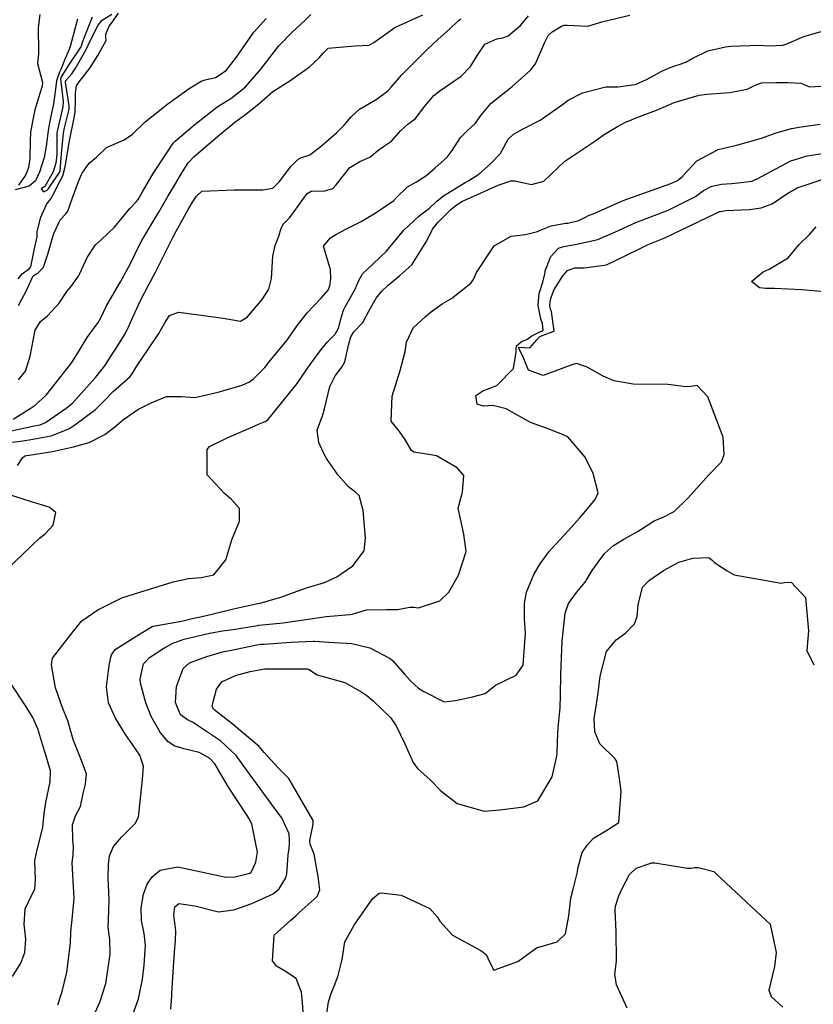
# Model space of a CAD drawing. Units: inches. Extents: x 1321759 to 1327759, y 489448 to 493449.
# Drawn here: x 1324320 to 1324612, y 491610 to 491972 of the extents above; entities that cross this region are included whole.
import ezdxf

# ---------------------------------------------------------------- set-up
doc = ezdxf.new("R2010")
doc.units = ezdxf.units.IN
doc.header["$MEASUREMENT"] = 0
doc.layers.add('Undefined', color=7, linetype='Continuous', true_color=0xe087b4)

msp = doc.modelspace()

# ---------------------------------------------------------------- linework, layer by layer
at = {"layer": 'Undefined'}
msp.add_line((1324576.185, 491657.87, 190), (1324594.5035, 491640.8415, 190), dxfattribs=at)
for points, elevation in [([(1324315.4145, 491820.211), (1324323.9055, 491822.0925), (1324324.9795, 491822.308), (1324327.689, 491822.784), (1324329.744, 491823.6805), (1324337.3365, 491828.8915), (1324339.6185, 491830.8265), (1324348.1275, 491840.2235), (1324351.4825, 491844.5235), (1324354.7495, 491849.537), (1324355.27, 491850.3915), (1324358.7235, 491855.9485), (1324360.0925, 491858.459), (1324361.807, 491862.348), (1324364.655, 491868.551), (1324367.4415, 491873.901), (1324370.084, 491878.9385), (1324374.116, 491886.9955), (1324376.365, 491891.458), (1324377.6875, 491893.9845), (1324381.988, 491901.661), (1324383.7425, 491904.5925), (1324385.166, 491906.858), (1324387.118, 491908.6885), (1324399.0715, 491909.1655), (1324409.6325, 491909.148), (1324413.2515, 491909.818), (1324415.651, 491912.265), (1324419.875, 491917.716), (1324422.631, 491920.421), (1324423.8395, 491921.022), (1324426.5595, 491921.9185), (1324427.374, 491922.372), (1324431.1025, 491925.404), (1324436.737, 491930.286), (1324439.439, 491932.9795), (1324442.0065, 491935.9805), (1324445.1705, 491938.8265), (1324451.2155, 491942.332), (1324454.4305, 491944.7055), (1324455.616, 491945.708), (1324456.7445, 491946.8685), (1324460.5435, 491951.271), (1324465.31, 491956.123), (1324469.8385, 491960.68), (1324474.0255, 491964.5005), (1324478.222, 491968.2145), (1324481.1645, 491970.997), (1324482.419, 491972.0515)], 172), ([(1324317.5595, 491816.395), (1324320.4865, 491816.777), (1324323.645, 491817.295), (1324331.83, 491818.729), (1324338.266, 491821.377), (1324340.5165, 491822.822), (1324348.039, 491828.4835), (1324351.2015, 491831.562), (1324354.7205, 491835.245), (1324360.627, 491840.301), (1324361.324, 491841.13), (1324363.658, 491844.9485), (1324367.613, 491850.7575), (1324371.407, 491856.324), (1324373.6105, 491860.315), (1324375.313, 491862.945), (1324378.6115, 491864.278), (1324394.267, 491862.0985), (1324401.4035, 491860.9695), (1324403.7665, 491862.369), (1324409.38, 491868.8635), (1324411.781, 491872.7215), (1324412.8175, 491876.638), (1324413.2825, 491884.738), (1324414.1385, 491888.729), (1324415.4435, 491892.151), (1324416.2865, 491895.1), (1324417.1215, 491896.6365), (1324419.4505, 491898.9515), (1324425.923, 491907.768), (1324427.368, 491908.726), (1324432.434, 491908.795), (1324435.285, 491909.6165), (1324436.5555, 491910.983), (1324441.604, 491917.3965), (1324445.3, 491919.607), (1324448.8655, 491921.2075), (1324452.2965, 491923.996), (1324453.927, 491925.044), (1324456.9165, 491927.1005), (1324460.2165, 491930.847), (1324462.898, 491933.2935), (1324465.5985, 491935.2825), (1324469.1345, 491939.8765), (1324472.401, 491943.8735), (1324474.6645, 491945.5615), (1324482.461, 491950.9605), (1324485.905, 491954.443), (1324488.271, 491958.311), (1324491.2355, 491962.744), (1324495.5555, 491964.646), (1324497.792, 491965.08), (1324499.7665, 491965.7635), (1324504.456, 491969.63), (1324507.2365, 491973.1545)], 174), ([(1324317.8465, 491824.8445), (1324324.068, 491828.764), (1324325.914, 491830.0915), (1324329.9675, 491833.686), (1324333.648, 491838.4165), (1324339.0005, 491845.24), (1324339.628, 491846.059), (1324342.212, 491850.274), (1324345.074, 491854.9095), (1324349.0345, 491860.4635), (1324350.1575, 491862.33), (1324352.171, 491866.552), (1324354.285, 491870.3405), (1324354.853, 491871.2605), (1324357.2155, 491875.3095), (1324360.1035, 491880.521), (1324360.9515, 491882.1585), (1324364.3845, 491889.209), (1324365.137, 491890.582), (1324369.314, 491897.4905), (1324370.7795, 491900.02), (1324371.331, 491900.998), (1324374.829, 491907.011), (1324377.641, 491911.6515), (1324379.82, 491915.4685), (1324382.1555, 491919.1005), (1324384.3235, 491921.4195), (1324392.86, 491928.699), (1324399.348, 491934), (1324403.39, 491936.956), (1324408.0955, 491940.82), (1324413.205, 491945.2815), (1324419.4725, 491949.2565), (1324426.6835, 491954.3445), (1324430.3375, 491957.7145), (1324431.837, 491959.51), (1324433.5865, 491961.2085), (1324443.3545, 491962.076), (1324448.6875, 491962.3185), (1324450.4, 491963.2775), (1324458.141, 491968.816), (1324468.4435, 491973.4865)], 170), ([(1324341.4075, 491971.8815), (1324340.5865, 491968.67), (1324338.75, 491961.8755), (1324338.3795, 491960.723), (1324336.926, 491957.4695), (1324335.2775, 491953.4085), (1324334.8525, 491952.426), (1324333.78, 491949.2395), (1324333.405, 491946.217), (1324332.6595, 491940.752), (1324331.406, 491935.0555), (1324330.891, 491932.4855), (1324330.6355, 491930.9495), (1324330.264, 491927.9895), (1324329.949, 491925.1605), (1324329.1975, 491921.098), (1324327.5215, 491915.7155), (1324325.965, 491912.461), (1324323.6565, 491910.546), (1324318.5845, 491909.1205)], 164), ([(1324319.3995, 491807.8845), (1324321.242, 491810.674), (1324322.0525, 491811.3705), (1324332.234, 491813.0365), (1324336.724, 491813.937), (1324340.0065, 491814.717), (1324345.792, 491816.3475), (1324351.5565, 491819.2265), (1324355.2265, 491822.0335), (1324358.3545, 491824.7975), (1324363.678, 491828.3995), (1324368.5495, 491830.85), (1324374.1705, 491833.187), (1324379.585, 491833.254), (1324384.583, 491832.8805), (1324393.1075, 491834.791), (1324401.9475, 491837.4485), (1324404.671, 491838.632), (1324406.195, 491839.752), (1324410.263, 491843.8975), (1324411.971, 491845.929), (1324418.35, 491853.814), (1324422.3835, 491859.412), (1324425.833, 491863.999), (1324428.1485, 491866.4345), (1324431.0735, 491869.408), (1324433.561, 491872.2465), (1324434.235, 491873.8445), (1324434.5585, 491876.552), (1324434.4995, 491879.866), (1324433.8435, 491881.8335), (1324431.8405, 491888.5315), (1324434.445, 491891.5625), (1324436.3795, 491892.7285), (1324440.383, 491894.8975), (1324445.7885, 491897.572), (1324451.2685, 491900.8125), (1324457.708, 491905.298), (1324458.7315, 491906.3145), (1324462.793, 491910.331), (1324466.0345, 491912.1355), (1324469.463, 491914.3015), (1324472.7685, 491917.09), (1324477.323, 491921.1995), (1324479.1595, 491923.5755), (1324482.225, 491928.4645), (1324484.3975, 491930.569), (1324487.727, 491933.6775), (1324489.6875, 491936.504), (1324493.3995, 491940.9615), (1324496.5435, 491943.424), (1324501.286, 491947.108), (1324508.129, 491953.257), (1324509.8445, 491955.5305), (1324513.206, 491963.4905), (1324514.523, 491965.945), (1324515.959, 491967.226), (1324519.3915, 491969.261), (1324520.3255, 491969.644), (1324521.464, 491969.738), (1324529.0385, 491969.3755), (1324534.2415, 491970.8905), (1324544.5325, 491973.416)], 176), ([(1324319.643, 491876.5275), (1324321.078, 491878.288), (1324323.4845, 491880.049), (1324323.673, 491880.159), (1324324.2905, 491880.8775), (1324325.521, 491887.05), (1324326.6275, 491891.955), (1324326.6725, 491892.934), (1324326.678, 491893.8585), (1324327.9695, 491899.1905), (1324330.0255, 491903.8025), (1324331.129, 491905.1995), (1324331.7365, 491905.9955), (1324332.263, 491906.9305), (1324335.023, 491912.205), (1324336.039, 491914.337), (1324336.843, 491917.151), (1324337.142, 491918.915), (1324338.3365, 491925.811), (1324338.7935, 491928.466), (1324340.1535, 491935.058), (1324340.6245, 491937.767), (1324340.7855, 491942.098), (1324340.6895, 491944.789), (1324341.0745, 491947.343), (1324341.6485, 491948.317), (1324345.979, 491953.849), (1324347.496, 491956.231), (1324348.876, 491958.4985), (1324352.0505, 491964.0845), (1324351.9215, 491965.464), (1324351.8705, 491966.3995), (1324353.161, 491969.348), (1324354.0085, 491970.4155), (1324356.4765, 491974.153)], 164), ([(1324327.645, 491973.5685), (1324327.0395, 491968.849), (1324327.1235, 491959.9145), (1324327.076, 491959.0955), (1324326.7895, 491955.6065), (1324328.5685, 491948.612), (1324328.516, 491947.2535), (1324327.6505, 491944.5315), (1324325.784, 491938.556), (1324324.8665, 491934.244), (1324324.413, 491931.572), (1324324.24, 491930.3105), (1324324.205, 491929.8275), (1324324.12, 491927.7075), (1324323.9445, 491920.635), (1324323.403, 491917.4085), (1324322.8405, 491915.612), (1324322.3445, 491914.514), (1324319.7735, 491910.8745)], 166), ([(1324319.81, 491839.324), (1324322.3505, 491842.576), (1324324.051, 491848.036), (1324325.923, 491857.561), (1324327.812, 491860.7695), (1324330.412, 491862.8675), (1324334.7275, 491867.572), (1324337.5835, 491871.8195), (1324338.9725, 491873.582), (1324341.7815, 491877.395), (1324342.3425, 491878.459), (1324345.062, 491884.2985), (1324348.1155, 491888.9515), (1324350.1875, 491890.8515), (1324355.1115, 491895.4705), (1324360.6545, 491902.3585), (1324363.1095, 491904.918), (1324363.755, 491905.66), (1324365.375, 491908.4505), (1324369.2535, 491915.121), (1324374.2895, 491922.769), (1324376.6625, 491926.3155), (1324377.3645, 491927.1175), (1324384.763, 491933.2885), (1324391.4215, 491938.5705), (1324392.2335, 491939.191), (1324393.4455, 491940.0355), (1324398.169, 491943.0255), (1324403.202, 491946.9905), (1324408.876, 491953.5505), (1324415.4895, 491962.05), (1324420.373, 491967.1575), (1324425.03, 491971.458), (1324427.1915, 491973.6455)], 168), ([(1324319.8345, 491866.7245), (1324321.183, 491869.2745), (1324322.512, 491871.6345), (1324325.207, 491877.591), (1324326.149, 491878.2295), (1324326.823, 491878.5115), (1324328.9425, 491880.739), (1324330.5135, 491885.5365), (1324332.523, 491892.4475), (1324332.85, 491893.4115), (1324335.1145, 491898.1295), (1324337.272, 491900.417), (1324337.917, 491901.3115), (1324339.57, 491906.283), (1324341.851, 491912.264), (1324342.959, 491914.8065), (1324343.1365, 491915.2855), (1324345.695, 491918.9645), (1324348.395, 491921.1575), (1324352.0805, 491924.688), (1324358.6685, 491927.4955), (1324361.621, 491929.5985), (1324366.2765, 491934.1895), (1324374.7025, 491940.7405), (1324381.6415, 491945.832), (1324382.537, 491946.4325), (1324386.9435, 491949.073), (1324388.4465, 491949.5705), (1324392.1925, 491950.416), (1324396.107, 491952.9995), (1324399.918, 491957.9815), (1324406.31, 491967.099), (1324410.8225, 491972.175)], 166), ([(1324346.894, 491972.6235), (1324343.199, 491963.265), (1324342.7985, 491961.943), (1324342.6815, 491961.6995), (1324337.848, 491954.67), (1324337.121, 491953.453), (1324335.4765, 491950.719), (1324335.2655, 491949.9865), (1324336.153, 491941.584), (1324336.1315, 491939.7005), (1324335.7485, 491938.056), (1324334.064, 491931.1845), (1324333.983, 491930.762), (1324333.903, 491929.9525), (1324333.9, 491927.2625), (1324333.873, 491922.1615), (1324333.5175, 491918.9205), (1324332.486, 491915.8255), (1324329.512, 491910.4495), (1324328.9915, 491910.094), (1324328.081, 491909.5935), (1324328.916, 491908.39), (1324330.3455, 491909.0015), (1324330.693, 491909.4205), (1324331.3565, 491910.463), (1324334.8345, 491915.5365), (1324335.0535, 491916.1725), (1324335.497, 491920.9805), (1324335.6235, 491922.3495), (1324336.321, 491930.0265), (1324336.6525, 491931.9265), (1324338.343, 491938.879), (1324338.3965, 491940.0365), (1324337.0605, 491948.694), (1324337.192, 491949.388), (1324339.3225, 491951.84), (1324340.6265, 491953.594), (1324344.591, 491960.7705), (1324345.4095, 491962.34), (1324348.8985, 491969.5395), (1324350.5355, 491971.5575), (1324354.042, 491973.673)], 162), ([(1324334.227, 491609.659), (1324335.849, 491614.5365), (1324337.5565, 491621.6895), (1324338.881, 491632.2775), (1324339.0355, 491636.44), (1324339.601, 491642.3015), (1324340.271, 491648.8475), (1324339.6965, 491657.397), (1324339.526, 491661.9705), (1324339.8325, 491664.728), (1324339.9335, 491668.005), (1324339.7355, 491670.1475), (1324339.604, 491675.8175), (1324340.751, 491679.185), (1324342.548, 491682.5275), (1324343.566, 491687.304), (1324344.395, 491690.8145), (1324344.7525, 491694.5425), (1324342.6635, 491700.0685), (1324339.9325, 491706.7535), (1324339.3925, 491708.894), (1324337.9235, 491714.0045), (1324335.8565, 491719.126), (1324333.4215, 491726.1245), (1324331.8825, 491734.678), (1324332.333, 491737.038), (1324339.922, 491746.8835), (1324341.432, 491748.8645), (1324343.0925, 491750.7435), (1324348.9075, 491754.773), (1324357.8165, 491759.1885), (1324364.336, 491761.367), (1324376.597, 491765.1295), (1324382.2615, 491766.3965), (1324386.8985, 491766.683), (1324391.5215, 491767.7215), (1324395.9905, 491773.204), (1324398.168, 491780.5845), (1324401.0415, 491787.398), (1324401.003, 491792.0865), (1324398.1265, 491795.397), (1324395.4605, 491797.6235), (1324389.185, 491804.388), (1324389.1335, 491813.7465), (1324390.0415, 491814.858), (1324396.4265, 491818.0215), (1324404.4, 491821.5065), (1324407.937, 491823.047), (1324410.448, 491823.9805), (1324411.3805, 491824.651), (1324419.662, 491834.8695), (1324422.1595, 491837.9805), (1324422.95, 491839.063), (1324426.956, 491844.934), (1324431.035, 491850.5055), (1324433.4155, 491853.3245), (1324436.1405, 491856.172), (1324437.342, 491858.37), (1324438.361, 491862.0985), (1324439.2585, 491864.951), (1324439.8475, 491866.185), (1324443.487, 491872.618), (1324444.7765, 491875.643), (1324446.2175, 491878.2975), (1324450.192, 491881.9925), (1324454.981, 491886.6855), (1324461.4115, 491894.352), (1324466.7695, 491899.327), (1324467.555, 491899.934), (1324470.4115, 491902.126), (1324470.802, 491902.468), (1324473.676, 491905.12), (1324476.0325, 491906.9535), (1324483.9125, 491911.8985), (1324485.3185, 491912.646), (1324489.0015, 491914.888), (1324493.246, 491918.6705), (1324496.8135, 491922.406), (1324498.197, 491924.793), (1324499.75, 491927.838), (1324501.6815, 491929.6565), (1324505.558, 491931.69), (1324511.5815, 491934.7575), (1324519.717, 491940.5185), (1324521.8385, 491942.1025), (1324527.058, 491944.8585), (1324535.72, 491947.062), (1324540.157, 491947.079), (1324546.344, 491947.878), (1324546.759, 491948.007), (1324550.629, 491949.747), (1324556.187, 491952.7655), (1324558.638, 491953.887), (1324561.029, 491954.786), (1324562.642, 491955.22), (1324565.031, 491956.045), (1324567.114, 491957.262), (1324573.1695, 491960.1945), (1324579.6365, 491961.717), (1324581.613, 491961.996), (1324591.981, 491962.3475), (1324595.6945, 491962.0975), (1324600.6975, 491962.357), (1324602.2265, 491962.793), (1324608.491, 491965.5345), (1324615.6185, 491967.6135)], 178), ([(1324348.0265, 491607.082), (1324349.715, 491610.62), (1324351.8745, 491617.557), (1324353.5035, 491628.3155), (1324353.299, 491633.675), (1324352.733, 491638.154), (1324352.94, 491644.303), (1324353.1035, 491648.27), (1324352.7555, 491656.352), (1324352.8595, 491661.2915), (1324353.2125, 491664.4185), (1324354.643, 491667.912), (1324357.5855, 491671.2295), (1324362.683, 491676.3235), (1324363.838, 491678.649), (1324365.4065, 491692.5225), (1324365.758, 491697.32), (1324364.392, 491701.474), (1324361.693, 491705.3105), (1324359.0535, 491709.06), (1324355.383, 491714.9755), (1324352.874, 491720.635), (1324352.1145, 491726.5685), (1324353.157, 491734.4305), (1324353.726, 491737.3925), (1324353.912, 491738.266), (1324355.3045, 491740.199), (1324363.238, 491745.331), (1324368.968, 491748.735), (1324369.228, 491748.822), (1324379.7455, 491750.67), (1324383.659, 491751.5855), (1324386.623, 491752.289), (1324391.3465, 491753.3555), (1324398.8005, 491755.2545), (1324403.275, 491756.209), (1324407.7815, 491757.128), (1324408.572, 491757.3045), (1324416.5885, 491759.5705), (1324419.463, 491760.7355), (1324425.652, 491762.8935), (1324426.4345, 491763.102), (1324432.2505, 491764.901), (1324436.842, 491767.0095), (1324442.681, 491770.982), (1324446.815, 491776.466), (1324447.315, 491781.2065), (1324446.473, 491791.2785), (1324444.98, 491796.83), (1324443.7155, 491797.9805), (1324441.0495, 491799.9895), (1324437.2265, 491804.374), (1324433.039, 491810.485), (1324431.7325, 491812.8255), (1324430.12, 491816.3765), (1324429.586, 491820.799), (1324431.5965, 491826.482), (1324432.229, 491828.7045), (1324434.252, 491836.954), (1324436.176, 491840.8745), (1324438.6155, 491844.03), (1324439.6815, 491845.98), (1324441.107, 491852.1195), (1324441.989, 491855.149), (1324443.0655, 491857.0175), (1324446.295, 491860.4155), (1324448.6275, 491864.8045), (1324451.2105, 491869.398), (1324453.3425, 491871.896), (1324455.638, 491874.1725), (1324459.998, 491877.6605), (1324464.3815, 491881.612), (1324469.9105, 491890.4635), (1324471.9795, 491894.745), (1324473.8615, 491897.1825), (1324478.681, 491901.928), (1324480.607, 491903.595), (1324482.9175, 491904.9605), (1324488.4315, 491907.4685), (1324496.0965, 491910.8665), (1324500.7495, 491912.448), (1324502.2055, 491912.453), (1324508.3705, 491911.1735), (1324512.918, 491912.396), (1324520.614, 491919.726), (1324525.7605, 491923.1875), (1324531.973, 491927.2655), (1324535.0435, 491929.456), (1324539.944, 491932.463), (1324542.5975, 491933.8905), (1324547.9805, 491936.101), (1324554.2455, 491938.428), (1324558.5965, 491940.3425), (1324560.8185, 491941.263), (1324569.924, 491943.977), (1324572.7805, 491944.387), (1324581.1935, 491944.919), (1324587.6485, 491946.1545), (1324590.5145, 491947.641), (1324592.941, 491948.531), (1324598.2055, 491948.6475), (1324600.556, 491948.641), (1324602.716, 491948.6435), (1324607.349, 491948.3285), (1324607.9145, 491948.136), (1324610.573, 491946.9855), (1324614.734, 491947.314)], 180), ([(1324564.0795, 491914.401), (1324569.051, 491919.8665), (1324576.968, 491924.022), (1324581.0655, 491924.98), (1324583.2895, 491925.425), (1324592.8365, 491928.134), (1324598.315, 491930.0935), (1324603.9245, 491931.7395), (1324607.4275, 491932.3735), (1324614.4595, 491933.2945)], 182), ([(1324574.795, 491910.53), (1324578.208, 491911.2035), (1324581.798, 491911.508), (1324584.3185, 491911.6855), (1324589.274, 491912.4), (1324591.298, 491913.2305), (1324603.718, 491919.842), (1324609.707, 491921.6825), (1324618.536, 491923.0375), (1324620.6405, 491923.3705)], 184), ([(1324520.264, 491896.8125), (1324520.87, 491896.92), (1324521.6805, 491896.9785), (1324525.7265, 491897.953), (1324527.886, 491899.032), (1324529.545, 491899.8145), (1324530.75, 491900.2925), (1324542.006, 491905.1975), (1324559.6125, 491911.491), (1324561.8135, 491912.526), (1324562.521, 491912.9795), (1324563.919, 491914.2245), (1324564.0795, 491914.401)], 182), ([(1324577.682, 491901.194), (1324579.779, 491901.5885), (1324588.5025, 491901.9015), (1324592.7945, 491902.6185), (1324596.7885, 491904.069), (1324602.2155, 491907.6855), (1324606.0115, 491909.942), (1324612.6555, 491912.1445), (1324616.576, 491913.4485), (1324619.2975, 491914.5635), (1324622.3365, 491915.481)], 186), ([(1324522.7365, 491888.816), (1324523.6855, 491889.0025), (1324524.351, 491889.132), (1324532.662, 491890.9605), (1324539.208, 491893.726), (1324546.6325, 491897.1395), (1324558.5155, 491901.726), (1324568.613, 491906.761), (1324571.602, 491908.9445), (1324574.4165, 491910.4555), (1324574.795, 491910.53)], 184), ([(1324525.3045, 491880.5095), (1324527.7095, 491880.514), (1324535.9545, 491881.607), (1324547.5055, 491887.284), (1324551.259, 491889.0815), (1324557.376, 491891.582), (1324576.0305, 491900.472), (1324577.4645, 491901.153), (1324577.682, 491901.194)], 186), ([(1324379.886, 491703.98), (1324377.293, 491704.7765), (1324374.8405, 491706.313), (1324371.9375, 491709.6905), (1324368.5545, 491715.6535), (1324366.62, 491720.649), (1324364.671, 491727.863), (1324364.4485, 491729.351), (1324365.706, 491734.966), (1324367.8955, 491737.314), (1324373.1665, 491740.715), (1324373.445, 491740.8875), (1324376.5525, 491742.5665), (1324380.6485, 491743.991), (1324389.9235, 491746.31), (1324395.4615, 491747.224), (1324398.6765, 491747.5705), (1324401.62, 491748.035), (1324407.6875, 491749.0835), (1324408.1525, 491749.139), (1324417.0405, 491750.066), (1324427.07, 491751.582), (1324432.823, 491752.386), (1324441.557, 491753.1125), (1324442.389, 491753.2915), (1324447.7085, 491754.817), (1324455.1895, 491754.943), (1324459.131, 491754.9895), (1324463.5825, 491755.823), (1324465.033, 491755.7565), (1324466.8255, 491755.5195), (1324474.6315, 491758.1595), (1324477.9815, 491761.3445), (1324481.493, 491767.5915), (1324484.306, 491776.3045), (1324483.5, 491782.6875), (1324481.3865, 491792.184), (1324482.8415, 491797.6305), (1324483.0325, 491798.0305), (1324483.4935, 491804.1665), (1324480.994, 491806.9625), (1324473.382, 491811.3855), (1324471.352, 491811.779), (1324465.1405, 491812.743), (1324464.281, 491813.332), (1324462.083, 491817.1555), (1324459.8095, 491820.3285), (1324456.775, 491824.1775), (1324457.0685, 491833.2935), (1324460.0265, 491842.738), (1324461.849, 491849.799), (1324462.45, 491853.214), (1324464.898, 491858.49), (1324469.2315, 491862.4825), (1324471.1145, 491864.124), (1324475.4905, 491867.2275), (1324478.9615, 491869.222), (1324486.0135, 491874.904), (1324486.97, 491876.254), (1324488.175, 491878.818), (1324494.609, 491888.6175), (1324500.908, 491892.089), (1324506.123, 491892.701), (1324510.5615, 491893.8905), (1324511.8645, 491894.5255), (1324515.585, 491895.984), (1324520.264, 491896.8125)], 182), ([(1324615.8865, 491871.73), (1324607.6625, 491872.3785), (1324597.619, 491872.9065), (1324594.445, 491872.918), (1324592.117, 491873.161), (1324589.2315, 491875.4365), (1324593.4365, 491879.052), (1324595.6515, 491879.977), (1324602.679, 491884.2315), (1324606.783, 491889.0695), (1324610.507, 491892.791), (1324613.0065, 491895.605)], 188), ([(1324511.0265, 491869.7955), (1324511.1005, 491871.0635), (1324512.517, 491875.2125), (1324513.314, 491878.8505), (1324513.402, 491879.36), (1324515.403, 491884.706), (1324518.209, 491887.7455), (1324519.7295, 491888.225), (1324522.7365, 491888.816)], 184), ([(1324513.5585, 491856.076), (1324516.6825, 491857.2485), (1324515.655, 491864.4135), (1324515.424, 491864.967), (1324515.1085, 491866.6), (1324515.194, 491868.054), (1324515.605, 491869.5485), (1324516.577, 491872.3335), (1324519.8535, 491877.5775), (1324521.548, 491879.5125), (1324524.2195, 491880.5075), (1324525.3045, 491880.5095)], 186), ([(1324504.5655, 491853.2885), (1324504.8665, 491853.549), (1324506.649, 491854.2075), (1324508.4935, 491855.536), (1324511.157, 491856.837), (1324512.6005, 491857.541), (1324512.41, 491860.039), (1324511.7965, 491861.804), (1324510.8455, 491866.7), (1324511.0265, 491869.7955)], 184), ([(1324510.331, 491854.0485), (1324511.2955, 491855.135), (1324511.9595, 491855.476), (1324513.5585, 491856.076)], 186), ([(1324385.52, 491712.372), (1324383.974, 491713.403), (1324381.952, 491714.375), (1324379.313, 491716.251), (1324377.432, 491720.76), (1324377.8235, 491726.6645), (1324380.2805, 491733.319), (1324382.6085, 491735.304), (1324389.0175, 491737.7165), (1324394.7425, 491739.343), (1324398.025, 491740.0075), (1324406.7265, 491741.871), (1324408.6735, 491742.171), (1324410.082, 491742.264), (1324419.894, 491742.928), (1324428.0335, 491743.3225), (1324428.553, 491743.298), (1324433.876, 491742.913), (1324442.2845, 491742.4925), (1324448.9745, 491740.816), (1324456.382, 491736.9775), (1324457.2695, 491736.229), (1324461.7295, 491731.0095), (1324463.7535, 491728.818), (1324464.0805, 491728.4425), (1324466.772, 491726.0815), (1324468.8215, 491724.7935), (1324476.272, 491721.0655), (1324480.3485, 491721.474), (1324486.681, 491722.82), (1324491.326, 491724.1205), (1324495.0625, 491727.1905), (1324502.6975, 491730.8535), (1324505.3185, 491734.5445), (1324506.152, 491746.2565), (1324505.7955, 491751.3425), (1324505.7395, 491757.2655), (1324506.5545, 491761.34), (1324509.1665, 491767.849), (1324511.5635, 491771.719), (1324514.717, 491776.1), (1324515.642, 491777.28), (1324521.77, 491783.9045), (1324525.9445, 491788.478), (1324527.5985, 491790.409), (1324531.785, 491795.4015), (1324532.8815, 491797.8475), (1324530.9745, 491804.957), (1324528.067, 491810.9025), (1324521.673, 491818.3635), (1324519.98, 491819.1275), (1324515.4315, 491821.012), (1324514.418, 491821.343), (1324508.019, 491823.718), (1324498.989, 491828.7155), (1324494.108, 491829.9415), (1324490.729, 491829.7055), (1324488.4265, 491830.377), (1324487.937, 491833.6395), (1324490.4525, 491835.3445), (1324495.557, 491837.2665), (1324501.7, 491843.5295), (1324502.452, 491847.998), (1324502.6915, 491849.591), (1324502.6785, 491850.583), (1324502.8415, 491851.797), (1324504.5655, 491853.2885)], 184), ([(1324391.3645, 491721.077), (1324392.509, 491725.7345), (1324394.564, 491728.3485), (1324399.5775, 491730.7505), (1324404.9105, 491732.179), (1324410.2915, 491733.091), (1324411.289, 491733.184), (1324412.8375, 491733.188), (1324417.6145, 491733.1105), (1324425.8295, 491733.1905), (1324426.32, 491733.024), (1324429.5625, 491730.9915), (1324435.364, 491729.3365), (1324439.684, 491728.0655), (1324445.971, 491724.6265), (1324447.855, 491723.314), (1324450.185, 491721.3725), (1324456.477, 491715.206), (1324458.6505, 491712.1855), (1324461.8335, 491705.5705), (1324464.817, 491698.748), (1324466.4315, 491696.5025), (1324471.1065, 491692.319), (1324474.97, 491688.3015), (1324480.995, 491683.682), (1324490.91, 491680.8425), (1324496.6565, 491681.3795), (1324505.533, 491682.4835), (1324510.6645, 491684.6775), (1324515.8985, 491693.4145), (1324517.8245, 491701.6095), (1324517.929, 491706.6515), (1324518.0935, 491711.4545), (1324518.84, 491718.7915), (1324519.036, 491723.53), (1324519.086, 491731.091), (1324519.617, 491743.3465), (1324520.7415, 491753.5815), (1324521.911, 491757.212), (1324524.8425, 491761.149), (1324528.115, 491764.95), (1324530.662, 491769.2475), (1324535.22, 491775.5125), (1324538.54, 491778.417), (1324542.3185, 491780.7835), (1324547.5945, 491783.782), (1324548.9, 491784.642), (1324553.472, 491787.5175), (1324556.942, 491789.0325), (1324560.7785, 491791.0275), (1324565.8275, 491795.8735), (1324573.6915, 491804.5095), (1324578.1405, 491809.2695), (1324579.2075, 491811.949), (1324578.83, 491818.273), (1324573.13, 491833.122), (1324569.279, 491837.329), (1324566.9045, 491836.9055), (1324565.084, 491836.7595), (1324558.568, 491837.605), (1324545.7565, 491837.7305), (1324538.552, 491838.9905), (1324534.6275, 491840.746), (1324528.768, 491844.045), (1324524.8345, 491845.304), (1324523.483, 491844.9745), (1324512.606, 491840.967), (1324507.1925, 491842.892), (1324505.2545, 491847.713), (1324503.624, 491850.9695), (1324503.581, 491851.1965), (1324503.5995, 491851.2905), (1324503.723, 491851.3695), (1324507.694, 491851.079), (1324510.331, 491854.0485)], 186), ([(1324315.541, 491769.654), (1324327.469, 491781.187), (1324329.627, 491782.7395), (1324332.4795, 491785.99), (1324333.484, 491790.6415), (1324330.996, 491792.544), (1324324.5555, 491794.552), (1324312.1575, 491798.497)], 176), ([(1324433.004, 491605.7675), (1324433.7605, 491610.7725), (1324434.76, 491613.8735), (1324435.995, 491617.171), (1324437.222, 491620.475), (1324438.687, 491626.371), (1324439.7435, 491632.8385), (1324443.118, 491638.9385), (1324448.3685, 491646.553), (1324449.9965, 491648.7715), (1324452.3565, 491650.673), (1324453.1015, 491650.857), (1324460.47, 491649.924), (1324470.9235, 491645.1215), (1324473.7855, 491641.835), (1324474.669, 491640.406), (1324479.334, 491635.3025), (1324489.658, 491629.6325), (1324491.7125, 491628.224), (1324492.926, 491625.53), (1324494.4965, 491622.3525), (1324503.263, 491625.564), (1324510.1685, 491630.6255), (1324517.778, 491632.8425), (1324520.8465, 491635.8235), (1324522.092, 491642.3905), (1324522.81, 491648.8195), (1324523.654, 491652.237), (1324525.2575, 491658.557), (1324525.4285, 491659.827), (1324526.9065, 491665.6725), (1324528.751, 491668.389), (1324531.1595, 491670.8925), (1324536.2815, 491673.99), (1324540.3985, 491676.635), (1324541.354, 491688.177), (1324540.6675, 491692.7965), (1324539.733, 491699.1455), (1324539.074, 491700.033), (1324533.4705, 491705.6055), (1324531.646, 491709.9535), (1324531.431, 491714.9625), (1324531.8275, 491717.833), (1324532.897, 491724.3265), (1324533.61, 491730.428), (1324535.856, 491739.5155), (1324539.4785, 491743.781), (1324543.038, 491746.368), (1324546.2595, 491749.7375), (1324547.1945, 491752.371), (1324547.4875, 491756.697), (1324549.1575, 491763.1645), (1324551.7065, 491765.7715), (1324556.8725, 491769.2595), (1324562.54, 491772.3195), (1324567.6045, 491773.827), (1324573.549, 491774.014), (1324574.689, 491773.131), (1324575.5895, 491772.1665), (1324580.2685, 491769.1175), (1324582.8245, 491767.7125), (1324600.107, 491764.66), (1324601.3785, 491764.8535), (1324603.788, 491764.9745), (1324609.0115, 491759.3065), (1324610.096, 491747.0735), (1324609.5795, 491739.9335), (1324612.059, 491734.6575)], 188), ([(1324317.6105, 491620.0765), (1324320.6325, 491624.977), (1324322.112, 491628.8905), (1324322.4715, 491633.755), (1324321.9045, 491639.352), (1324322.255, 491644.92), (1324324.7155, 491650.1515), (1324325.727, 491652.181), (1324325.9655, 491655.5615), (1324325.81, 491662.6295), (1324326.429, 491665.555), (1324328.712, 491674.9235), (1324329.228, 491679.9585), (1324329.8125, 491683.975), (1324331.4735, 491691.6415), (1324331.4955, 491695.7085), (1324329.578, 491702.306), (1324328.669, 491705.034), (1324326.837, 491711.093), (1324325.0595, 491715.224), (1324322.266, 491719.747), (1324316.942, 491727.723)], 176), ([(1324427.225, 491668.1465), (1324426.9935, 491668.743), (1324426.866, 491670.003), (1324428.1215, 491676.124), (1324428.043, 491677.4205), (1324419.195, 491692.8055), (1324415.1655, 491696.7345), (1324410.1025, 491702.4015), (1324408.2415, 491704.5965), (1324398.232, 491713.0095), (1324391.5475, 491718.265), (1324390.938, 491719.34), (1324391.3645, 491721.077)], 186), ([(1324419.407, 491668.925), (1324419.433, 491669.355), (1324419.4185, 491670.0825), (1324419.311, 491672.553), (1324416.6215, 491678.3475), (1324415.1745, 491680.1575), (1324403.619, 491696.083), (1324399.823, 491701.27), (1324394.08, 491706.663), (1324385.52, 491712.372)], 184), ([(1324403.5535, 491679.569), (1324396.9905, 491689.6235), (1324391.999, 491698.1785), (1324389.9705, 491700.3815), (1324386.1285, 491702.4085), (1324380.0655, 491703.925), (1324379.886, 491703.98)], 182), ([(1324361.191, 491604.3485), (1324363.8455, 491611.904), (1324365.388, 491619.07), (1324366.0225, 491624.254), (1324366.457, 491631.593), (1324366.0275, 491635.8725), (1324364.9745, 491640.6265), (1324364.8305, 491645.365), (1324365.673, 491650.3625), (1324367.0595, 491654.0515), (1324368.904, 491656.7615), (1324371.867, 491659.211), (1324378.3465, 491660.354), (1324386.8965, 491658.523), (1324396.0045, 491656.5745), (1324399.324, 491656.655), (1324404.8065, 491658.106), (1324405.249, 491658.4455), (1324406.983, 491662.058), (1324407.604, 491665.804), (1324405.556, 491676.19), (1324404.415, 491678.249), (1324403.5535, 491679.569)], 182), ([(1324375.805, 491608.103), (1324376.1815, 491612.838), (1324376.1865, 491613.763), (1324376.6425, 491621.652), (1324377.098, 491628.9855), (1324377.44, 491633.23), (1324377.577, 491636.926), (1324376.897, 491642.8005), (1324377.235, 491645.7485), (1324378.738, 491646.922), (1324384.645, 491646.059), (1324393.249, 491643.8465), (1324398.9415, 491644.5945), (1324405.5005, 491646.8715), (1324413.405, 491650.52), (1324415.5375, 491652.348), (1324418.0725, 491656.3), (1324418.42, 491657.758), (1324418.8775, 491664.7605), (1324419.2965, 491667.107), (1324419.407, 491668.925)], 184), ([(1324424.52, 491604.714), (1324424.321, 491608.964), (1324423.854, 491614.366), (1324421.802, 491619.36), (1324417.5625, 491622.182), (1324414.566, 491623.831), (1324413.166, 491625.8385), (1324413.702, 491635.3195), (1324419.926, 491640.7885), (1324421.8585, 491642.47), (1324422.976, 491643.5945), (1324429.5295, 491649.4905), (1324430.538, 491651.9615), (1324429.9745, 491656.825), (1324428.409, 491665.0985), (1324427.225, 491668.1465)], 186), ([(1324543.548, 491608.398), (1324539.594, 491617.0835), (1324538.935, 491620.9285), (1324539.523, 491625.671), (1324539.577, 491626.141), (1324539.424, 491636.4215), (1324539.1125, 491644.5375), (1324539.2125, 491645.883), (1324540.4725, 491649.754), (1324541.543, 491652.231), (1324544.3175, 491657.5825), (1324546.809, 491659.9565), (1324552.571, 491661.848), (1324553.6435, 491661.855), (1324565.6225, 491659.9555), (1324566.9875, 491659.9405), (1324568.28, 491660.165), (1324569.644, 491660.1375), (1324575.377, 491658.621), (1324576.185, 491657.87)], 190), ([(1324594.5035, 491640.8415), (1324596.12, 491639.3385), (1324598.293, 491628.86), (1324597.6625, 491623.725), (1324595.6145, 491615.016), (1324596.3745, 491612.689), (1324600.688, 491608.8055)], 190)]:
    msp.add_lwpolyline(points, dxfattribs=dict(at, elevation=elevation))

doc.saveas('drawing.dxf')
